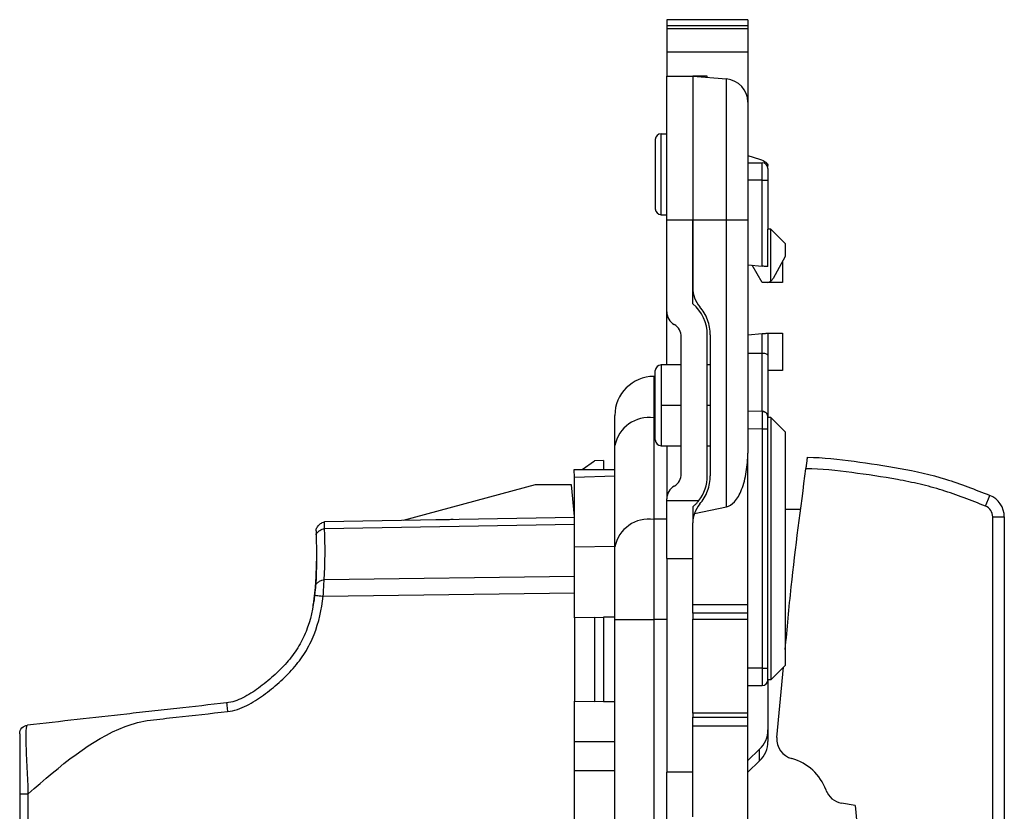
# Model space of a CAD drawing. Units: millimetres. Extents: x 0 to 420, y 0 to 297.
# Drawn here: x 204 to 239, y 174 to 202 of the extents above; entities that cross this region are included whole.
import ezdxf

# ---------------------------------------------------------------- set-up
doc = ezdxf.new("R2010")
doc.units = ezdxf.units.MM

msp = doc.modelspace()

# ---------------------------------------------------------------- linework, layer by layer
at = {"color": 7, "linetype": 'Continuous'}
for p, q in [((229.673, 201.574), (226.873, 201.574)), ((226.873, 201.574), (226.873, 201.374)), ((229.673, 201.574), (229.673, 201.374)), ((226.873, 201.374), (226.873, 201.26)), ((226.873, 201.374), (229.673, 201.374)), ((229.673, 201.26), (226.873, 201.26)), ((226.873, 201.26), (226.873, 200.449)), ((229.673, 201.374), (229.673, 201.26)), ((229.673, 201.26), (229.673, 200.449)), ((229.673, 200.449), (226.873, 200.449)), ((226.873, 200.449), (226.873, 199.624)), ((229.673, 200.449), (229.673, 198.724)), ((226.873, 199.624), (227.773, 199.624)), ((226.873, 194.643), (226.873, 199.624)), ((227.773, 199.624), (228.942, 199.521)), ((227.773, 199.624), (227.773, 194.643)), ((228.273, 199.624), (227.773, 199.624)), ((228.273, 199.58), (228.273, 199.624)), ((228.942, 194.643), (228.942, 199.521)), ((229.673, 198.724), (229.673, 194.643)), ((226.473, 197.424), (226.473, 195.024)), ((226.673, 194.824), (226.673, 197.624)), ((226.673, 197.624), (226.873, 197.624)), ((229.673, 196.867), (230.08, 196.741)), ((229.673, 196.624), (230.173, 196.624)), ((230.373, 196.484), (230.373, 196.522)), ((230.176, 196.024), (229.673, 196.024)), ((230.176, 193.041), (230.176, 196.024)), ((230.176, 196.024), (230.373, 196.024)), ((230.373, 196.024), (230.373, 194.324)), ((226.673, 194.824), (226.873, 194.824)), ((226.873, 194.643), (227.773, 194.643)), ((226.873, 191.456), (226.873, 194.643)), ((227.773, 194.643), (228.942, 194.643)), ((227.773, 194.643), (227.773, 192.288)), ((227.773, 191.736), (227.773, 194.643)), ((228.942, 184.712), (228.942, 194.643)), ((228.942, 194.643), (229.673, 194.643)), ((229.673, 194.643), (229.673, 186.572)), ((230.373, 193.024), (230.373, 194.324)), ((230.472, 194.324), (230.373, 194.324)), ((230.472, 192.524), (230.472, 194.324)), ((230.472, 194.324), (230.972, 193.824)), ((230.972, 193.824), (230.972, 193.374)), ((230.972, 193.374), (230.551, 192.615)), ((229.673, 193.085), (230.176, 193.041)), ((230.173, 192.474), (229.827, 193.071)), ((230.873, 193.195), (230.873, 192.474)), ((230.373, 192.474), (230.173, 192.474)), ((230.873, 192.474), (230.373, 192.474)), ((226.873, 189.624), (226.873, 191.456)), ((227.373, 185.857), (227.373, 190.59)), ((228.273, 185.784), (228.273, 190.663)), ((228.373, 190.663), (228.373, 185.784)), ((229.673, 190.662), (230.176, 190.706)), ((230.176, 190.032), (230.176, 190.706)), ((230.373, 190.724), (230.373, 189.949)), ((230.373, 190.724), (230.873, 190.724)), ((230.873, 190.724), (230.873, 189.424)), ((229.673, 190.024), (230.173, 190.032)), ((230.173, 188.015), (230.173, 190.032)), ((230.373, 189.949), (230.373, 187.815)), ((227.373, 189.624), (226.673, 189.624)), ((226.673, 189.624), (226.673, 188.224)), ((228.373, 189.624), (228.273, 189.624)), ((226.423, 189.224), (226.423, 187.788)), ((226.473, 189.224), (226.423, 189.224)), ((226.473, 187.024), (226.473, 189.424)), ((230.873, 189.424), (230.373, 189.424)), ((226.673, 188.224), (226.673, 186.824)), ((226.673, 188.224), (227.373, 188.224)), ((228.273, 188.224), (228.373, 188.224)), ((225.073, 186.834), (225.073, 187.874)), ((226.423, 187.788), (226.423, 184.278)), ((226.473, 187.788), (226.423, 187.788)), ((230.176, 188.015), (229.673, 188.024)), ((230.472, 187.804), (230.373, 187.804)), ((230.472, 187.804), (230.472, 178.722)), ((230.972, 187.304), (230.472, 187.804)), ((229.673, 187.423), (230.173, 187.415)), ((230.173, 187.415), (230.373, 187.415)), ((230.173, 187.415), (230.173, 179.124)), ((230.373, 179.124), (230.373, 187.415)), ((230.972, 187.304), (230.972, 179.222)), ((225.073, 183.323), (225.073, 186.834)), ((226.673, 186.824), (227.373, 186.824)), ((226.873, 186.824), (226.873, 184.991)), ((228.273, 186.824), (228.373, 186.824)), ((229.673, 181.324), (229.673, 186.572)), ((223.947, 185.999), (224.373, 186.298)), ((224.682, 186.309), (224.373, 186.298)), ((224.682, 186.309), (224.682, 185.999)), ((223.673, 185.724), (223.663, 185.999)), ((223.663, 185.999), (225.073, 185.999)), ((225.073, 185.772), (223.673, 185.724)), ((222.319, 185.474), (217.747, 184.238)), ((223.573, 185.474), (222.319, 185.474)), ((223.673, 184.374), (223.573, 185.474)), ((223.673, 183.311), (223.673, 185.724)), ((237.9, 184.734), (238.048, 185.106)), ((226.873, 184.924), (226.873, 184.991)), ((226.873, 184.924), (227.977, 184.924)), ((226.873, 182.924), (226.873, 184.924)), ((227.773, 184.711), (227.773, 184.179)), ((227.827, 184.485), (228.942, 184.712)), ((230.972, 184.624), (231.513, 184.624)), ((223.673, 184.342), (215.023, 184.191)), ((215.028, 183.956), (223.673, 184.107)), ((226.423, 184.278), (226.423, 180.813)), ((226.873, 184.278), (226.423, 184.278)), ((227.773, 181.324), (227.773, 184.159)), ((238.153, 144.085), (238.153, 184.362)), ((238.153, 184.362), (238.553, 184.362)), ((238.553, 184.362), (238.553, 144.085)), ((225.073, 183.332), (223.673, 183.311)), ((223.673, 180.87), (223.673, 183.311)), ((225.073, 180.813), (225.073, 183.323)), ((226.873, 182.924), (227.773, 182.924)), ((226.873, 182.924), (226.873, 175.524)), ((223.673, 182.296), (215.011, 182.183)), ((214.979, 181.616), (223.673, 181.73)), ((227.773, 181.324), (229.673, 181.324)), ((227.773, 181.024), (227.773, 181.324)), ((229.673, 181.024), (229.673, 181.324)), ((229.673, 181.024), (227.773, 181.024)), ((227.773, 181.024), (227.773, 180.824)), ((229.673, 180.824), (229.673, 181.024)), ((224.383, 180.883), (223.673, 180.87)), ((223.673, 180.87), (223.673, 177.979)), ((224.383, 180.883), (224.682, 180.888)), ((224.383, 177.967), (224.383, 180.883)), ((225.073, 180.895), (224.682, 180.888)), ((224.682, 180.888), (224.682, 177.962)), ((225.073, 180.813), (226.423, 180.813)), ((225.073, 172.124), (225.073, 180.813)), ((226.423, 180.813), (226.423, 172.098)), ((226.873, 180.813), (226.423, 180.813)), ((227.773, 180.824), (229.673, 180.824)), ((227.773, 177.565), (227.773, 180.824)), ((229.673, 177.565), (229.673, 180.824)), ((230.173, 179.124), (229.673, 179.124)), ((230.173, 179.124), (230.373, 179.124)), ((230.173, 179.124), (230.173, 178.524)), ((230.373, 178.724), (230.373, 179.124)), ((230.472, 178.722), (230.972, 179.222)), ((230.682, 176.723), (230.914, 179.164)), ((230.472, 178.722), (230.372, 178.722)), ((230.373, 178.724), (230.373, 176.988)), ((229.673, 178.524), (230.173, 178.524)), ((223.673, 177.979), (224.383, 177.967)), ((223.673, 176.57), (223.673, 177.979)), ((224.682, 177.962), (224.383, 177.967)), ((225.073, 177.955), (224.682, 177.962)), ((229.673, 177.565), (227.773, 177.565)), ((227.773, 177.565), (227.773, 177.424)), ((229.673, 177.424), (229.673, 177.565)), ((227.773, 177.424), (229.673, 177.424)), ((227.773, 177.124), (227.773, 177.424)), ((229.673, 177.124), (229.673, 177.424)), ((227.773, 177.124), (229.673, 177.124)), ((227.773, 173.974), (227.773, 177.124)), ((229.673, 171.875), (229.673, 177.124)), ((230.373, 176.988), (230.373, 176.587)), ((223.661, 176.57), (223.661, 175.576)), ((225.073, 176.57), (223.661, 176.57)), ((229.673, 175.929), (230.08, 176.316)), ((230.08, 175.914), (230.08, 176.316)), ((230.08, 175.914), (229.673, 175.527)), ((225.073, 175.576), (223.661, 175.576)), ((223.673, 170.851), (223.673, 175.576)), ((227.773, 175.524), (226.873, 175.524)), ((226.873, 173.524), (226.873, 175.524)), ((204.473, 174.774), (204.473, 172.072)), ((204.771, 172.072), (204.771, 174.774)), ((233.395, 174.367), (232.918, 174.451)), ((233.395, 174.367), (233.81, 169.705))]:
    msp.add_line(p, q, dxfattribs=at)
at = {"color": 7, "linetype": 'Continuous', "flags": 128}
msp.add_lwpolyline([(230.08, 196.741), (230.146, 196.718), (230.204, 196.694), (230.254, 196.668), (230.296, 196.641), (230.329, 196.612), (230.353, 196.583), (230.368, 196.553), (230.373, 196.522)], dxfattribs=at)
at = {"color": 7, "linetype": 'Continuous'}
for centre, radius, start, end in [((228.873, 198.724), 0.8, 0, 85), ((226.673, 197.424), 0.2, 90, 180), ((230.173, 196.424), 0.2, 0, 90), ((226.673, 195.024), 0.2, 180, 270), ((230.29, 192.76), 0.298, 286.0677, 307.5972), ((226.873, 190.663), 1.4, 0, 49.9948), ((227.373, 191.456), 0.5, 180, 240), ((226.873, 190.59), 0.5, 0, 60), ((226.673, 189.424), 0.2, 90, 180), ((226.423, 187.874), 1.35, 90, 180), ((226.254, 186.595), 1.205, 81.9505, 168.5782), ((230.173, 187.815), 0.2, 57.472, 89), ((230.173, 187.815), 0.2, 0, 40.46), ((226.673, 187.024), 0.2, 180, 270), ((226.873, 185.857), 0.5, 300, 0), ((226.873, 185.784), 1.4, 322.0891, 0), ((227.373, 184.991), 0.5, 120, 180), ((237.753, 184.362), 0.8, 0, 68.3826), ((237.753, 184.362), 0.4, 0, 68.3826), ((226.254, 183.084), 1.205, 81.9505, 168.5782), ((230.173, 178.724), 0.2, 270, 0), ((229.444, 176.993), 0.928, 313.1986, 359.7323), ((229.444, 176.591), 0.928, 313.1986, 359.7323), ((231.38, 176.669), 0.7, 175.5084, 254.8034), ((230.739, 174.307), 1.747, 19.9033, 74.8034), ((233.039, 175.14), 0.7, 199.903, 260)]:
    msp.add_arc(centre, radius, start, end, dxfattribs=at)
for points, knots in [([(230.176, 196.024), (230.177, 196.181), (230.177, 196.337), (230.176, 196.559), (230.174, 196.624), (230.173, 196.624)], [0, 0, 0, 0, 0.5, 0.5, 1, 1, 1, 1]), ([(230.373, 196.424), (230.373, 196.424), (230.373, 196.415), (230.373, 196.376), (230.373, 196.345), (230.373, 196.267), (230.373, 196.22), (230.373, 196.122), (230.373, 196.071), (230.373, 196.024)], [0, 0, 0, 0, 0.25, 0.25, 0.5, 0.5, 0.75, 0.75, 1, 1, 1, 1]), ([(230.373, 193.024), (230.373, 193.024), (230.353, 193.025), (230.277, 193.032), (230.223, 193.037), (230.176, 193.041)], [0, 0, 0, 0, 0.5, 0.5, 1, 1, 1, 1]), ([(227.773, 192.288), (227.773, 192.173), (227.793, 192.053), (227.876, 191.83), (227.937, 191.726), (228.013, 191.638)], [0, 0, 0, 0, 0.5, 0.5, 1, 1, 1, 1]), ([(228.373, 190.663), (228.373, 190.837), (228.342, 191.015), (228.218, 191.351), (228.125, 191.507), (228.013, 191.638)], [0, 0, 0, 0, 0.5, 0.5, 1, 1, 1, 1]), ([(230.176, 190.706), (230.223, 190.71), (230.277, 190.715), (230.353, 190.722), (230.373, 190.724), (230.373, 190.724)], [0, 0, 0, 0, 0.5, 0.5, 1, 1, 1, 1]), ([(230.176, 190.032), (230.223, 190.032), (230.277, 190.024), (230.353, 189.991), (230.373, 189.969), (230.373, 189.949)], [0, 0, 0, 0, 0.5, 0.5, 1, 1, 1, 1]), ([(230.359, 187.888), (230.35, 187.906), (230.332, 187.942), (230.285, 187.98), (230.232, 188.003), (230.194, 188.003), (230.176, 188.002)], [0, 0, 0, 0, 0.250268, 0.507018, 0.759882, 1, 1, 1, 1]), ([(230.373, 187.415), (230.373, 187.462), (230.373, 187.513), (230.373, 187.611), (230.373, 187.659), (230.373, 187.737), (230.373, 187.767), (230.373, 187.806), (230.373, 187.815), (230.373, 187.815)], [0, 0, 0, 0, 0.25, 0.25, 0.5, 0.5, 0.75, 0.75, 1, 1, 1, 1]), ([(228.942, 184.712), (229.032, 184.731), (229.127, 184.787), (229.307, 184.987), (229.392, 185.132), (229.532, 185.489), (229.587, 185.7), (229.657, 186.137), (229.673, 186.362), (229.673, 186.572)], [0, 0, 0, 0, 0.25, 0.25, 0.5, 0.5, 0.75, 0.75, 1, 1, 1, 1]), ([(231.688, 186.024), (231.691, 186.045), (231.697, 186.087), (231.705, 186.148), (231.713, 186.205), (231.721, 186.258), (231.731, 186.329), (231.741, 186.407), (231.743, 186.418), (231.744, 186.424)], [0, 0, 0, 0, 0.102994, 0.202057, 0.299686, 0.398489, 0.500983, 0.750207, 1, 1, 1, 1]), ([(231.744, 186.424), (232.283, 186.424), (232.819, 186.359), (233.888, 186.216), (234.421, 186.137), (235.479, 185.946), (236.004, 185.827), (236.78, 185.588), (237.037, 185.498), (237.546, 185.307), (237.798, 185.204), (238.048, 185.106)], [0, 0, 0, 0, 0.25, 0.25, 0.5, 0.5, 0.75, 0.75, 0.875, 0.875, 1, 1, 1, 1]), ([(228.013, 184.809), (228.125, 184.94), (228.218, 185.096), (228.342, 185.432), (228.373, 185.611), (228.373, 185.784)], [0, 0, 0, 0, 0.5, 0.5, 1, 1, 1, 1]), ([(230.972, 179.768), (231.037, 180.492), (231.225, 182.583), (231.505, 184.663), (231.688, 186.024)], [0, 0, 0, 0, 0.3462711, 1, 1, 1, 1]), ([(237.9, 184.734), (237.653, 184.832), (237.407, 184.931), (236.909, 185.117), (236.657, 185.204), (236.15, 185.362), (235.894, 185.432), (235.377, 185.553), (235.116, 185.606), (234.331, 185.748), (233.804, 185.824), (232.75, 185.966), (232.219, 186.024), (231.688, 186.024)], [0, 0, 0, 0, 0.125, 0.125, 0.25, 0.25, 0.375, 0.375, 0.5, 0.5, 0.75, 0.75, 1, 1, 1, 1]), ([(227.773, 184.711), (227.79, 184.726), (227.824, 184.756), (227.867, 184.797), (227.903, 184.835), (227.94, 184.877), (227.971, 184.915), (227.975, 184.921), (227.977, 184.924)], [0, 0, 0, 0, 0.118578, 0.240986, 0.367909, 0.499959, 0.745263, 1, 1, 1, 1]), ([(214.729, 183.883), (214.728, 183.903), (214.734, 183.931), (214.768, 184.001), (214.797, 184.042), (214.867, 184.116), (214.907, 184.146), (214.976, 184.183), (215.003, 184.19), (215.023, 184.191)], [0, 0, 0, 0, 0.25, 0.25, 0.5, 0.5, 0.75, 0.75, 1, 1, 1, 1]), ([(219.473, 184.268), (219.423, 184.267), (219.366, 184.266), (219.243, 184.264), (219.177, 184.263), (219.049, 184.261), (218.987, 184.26), (218.899, 184.258), (218.873, 184.258), (218.873, 184.258)], [0, 0, 0, 0, 0.25, 0.25, 0.5, 0.5, 0.75, 0.75, 1, 1, 1, 1]), ([(214.732, 183.737), (214.732, 183.751), (214.738, 183.771), (214.772, 183.821), (214.802, 183.85), (214.872, 183.902), (214.912, 183.924), (214.981, 183.951), (215.009, 183.956), (215.028, 183.956)], [0, 0, 0, 0, 0.25, 0.25, 0.5, 0.5, 0.75, 0.75, 1, 1, 1, 1]), ([(214.626, 181.269), (214.636, 181.332), (214.658, 181.458), (214.683, 181.651), (214.704, 181.849), (214.725, 182.117), (214.741, 182.446), (214.743, 182.708), (214.745, 182.835)], [0, 0, 0, 0, 0.1208086, 0.2449372, 0.3716496, 0.5001303, 0.7570747, 1, 1, 1, 1]), ([(214.715, 181.993), (214.716, 182.007), (214.724, 182.025), (214.76, 182.07), (214.789, 182.095), (214.859, 182.14), (214.898, 182.158), (214.965, 182.18), (214.991, 182.183), (215.011, 182.183)], [0, 0, 0, 0, 0.25, 0.25, 0.5, 0.5, 0.75, 0.75, 1, 1, 1, 1]), ([(214.979, 181.616), (214.986, 181.721), (214.993, 181.825), (215.003, 182.019), (215.007, 182.107), (215.011, 182.183)], [0, 0, 0, 0, 0.5, 0.5, 1, 1, 1, 1]), ([(214.682, 181.652), (214.63, 181.211), (214.54, 180.79), (214.306, 180.199), (214.209, 180.007), (213.984, 179.647), (213.855, 179.478), (213.572, 179.156), (213.416, 179.002), (213.087, 178.706), (212.915, 178.566), (212.564, 178.309), (212.384, 178.193), (212.107, 178.055), (212.012, 178.015), (211.823, 177.954), (211.729, 177.933), (211.634, 177.923)], [0, 0, 0, 0, 0.25, 0.25, 0.375, 0.375, 0.5, 0.5, 0.625, 0.625, 0.75, 0.75, 0.875, 0.875, 0.9375, 0.9375, 1, 1, 1, 1]), ([(214.682, 181.652), (214.682, 181.652), (214.689, 181.651), (214.724, 181.647), (214.753, 181.643), (214.824, 181.635), (214.864, 181.63), (214.932, 181.622), (214.959, 181.619), (214.979, 181.616)], [0, 0, 0, 0, 0.25, 0.25, 0.5, 0.5, 0.75, 0.75, 1, 1, 1, 1]), ([(211.666, 177.625), (211.9, 177.651), (212.124, 177.73), (212.538, 177.935), (212.73, 178.06), (213.1, 178.33), (213.279, 178.476), (213.623, 178.785), (213.786, 178.947), (214.089, 179.29), (214.227, 179.472), (214.472, 179.863), (214.577, 180.073), (214.83, 180.711), (214.925, 181.158), (214.979, 181.616)], [0, 0, 0, 0, 0.125, 0.125, 0.25, 0.25, 0.375, 0.375, 0.5, 0.5, 0.625, 0.625, 0.75, 0.75, 1, 1, 1, 1]), ([(211.634, 177.923), (211.059, 177.859), (210.484, 177.794), (209.621, 177.698), (209.333, 177.666), (208.758, 177.602), (208.47, 177.57), (207.608, 177.473), (207.034, 177.409), (205.886, 177.281), (205.312, 177.217), (204.739, 177.153)], [0, 0, 0, 0, 0.25, 0.25, 0.375, 0.375, 0.5, 0.5, 0.75, 0.75, 1, 1, 1, 1]), ([(211.634, 177.923), (211.634, 177.923), (211.635, 177.916), (211.638, 177.881), (211.641, 177.851), (211.649, 177.78), (211.653, 177.74), (211.661, 177.672), (211.664, 177.644), (211.666, 177.625)], [0, 0, 0, 0, 0.25, 0.25, 0.5, 0.5, 0.75, 0.75, 1, 1, 1, 1]), ([(204.771, 174.774), (205.864, 175.744), (206.964, 176.671), (208.406, 177.21), (208.698, 177.287), (209.143, 177.345), (209.291, 177.36), (209.588, 177.393), (210.33, 177.476), (211.072, 177.558), (211.666, 177.625)], [0, 0, 0, 0, 0.5, 0.5, 0.625, 0.625, 0.6875, 0.6875, 0.75, 1, 1, 1, 1]), ([(204.473, 176.855), (204.473, 176.928), (204.5, 177.001), (204.598, 177.11), (204.667, 177.145), (204.739, 177.153)], [0, 0, 0, 0, 0.5, 0.5, 1, 1, 1, 1]), ([(204.771, 174.774), (204.766, 175.063), (204.75, 175.353), (204.723, 175.951), (204.703, 176.277), (204.686, 176.817), (204.696, 176.975), (204.718, 177.133), (204.729, 177.152), (204.739, 177.153)], [0, 0, 0, 0, 0.25, 0.25, 0.5, 0.5, 0.75, 0.75, 1, 1, 1, 1]), ([(204.473, 176.855), (204.473, 176.855), (204.473, 176.837), (204.473, 176.737), (204.473, 176.69), (204.473, 176.557), (204.473, 176.469), (204.473, 176.255), (204.473, 176.131), (204.473, 175.871), (204.473, 175.737), (204.473, 175.33), (204.473, 175.049), (204.473, 174.774)], [0, 0, 0, 0, 0.25, 0.25, 0.375, 0.375, 0.5, 0.5, 0.625, 0.625, 0.75, 0.75, 1, 1, 1, 1]), ([(204.473, 174.774), (204.473, 174.774), (204.502, 174.774), (204.618, 174.774), (204.701, 174.774), (204.771, 174.774)], [0, 0, 0, 0, 0.5, 0.5, 1, 1, 1, 1])]:
    msp.add_open_spline(points, degree=3, knots=knots, dxfattribs=at)
for points in [[(230.551, 192.615), (230.531, 192.58), (230.504, 192.548), (230.472, 192.524)], [(230.173, 190.032), (230.174, 190.032), (230.175, 190.032), (230.176, 190.032)], [(230.176, 188.015), (230.176, 188.015), (230.174, 187.742), (230.173, 187.415)], [(228.013, 184.809), (227.932, 184.714), (227.868, 184.602), (227.827, 184.485)], [(227.827, 184.485), (227.791, 184.381), (227.773, 184.269), (227.773, 184.159)], [(215.028, 183.956), (215.025, 184.105), (215.023, 184.191), (215.023, 184.191)], [(214.732, 183.737), (214.746, 183.148), (214.758, 182.565), (214.715, 181.993)], [(214.729, 183.883), (214.729, 183.883), (214.73, 183.83), (214.732, 183.737)], [(215.011, 182.183), (215.055, 182.774), (215.042, 183.365), (215.028, 183.956)], [(214.715, 181.993), (214.708, 181.902), (214.697, 181.777), (214.682, 181.652)]]:
    msp.add_open_spline(points, degree=3, dxfattribs=at)

doc.saveas('drawing.dxf')
